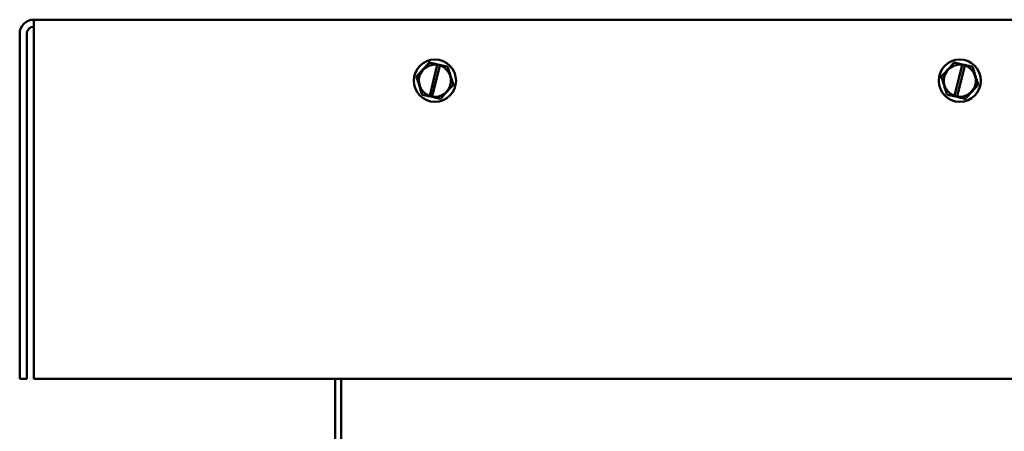
# Model space of a CAD drawing. Units: inches. Extents: x 1 to 43, y 0.5 to 33.5.
# Drawn here: x 26.5 to 29.1, y 20.6 to 21.7 of the extents above; entities that cross this region are included whole.
import ezdxf

# ---------------------------------------------------------------- set-up
doc = ezdxf.new("R2010")
doc.units = ezdxf.units.IN
doc.header["$LTSCALE"] = 2
doc.header["$MEASUREMENT"] = 0
doc.layers.add('Visible (ANSI)', color=7, linetype='Continuous', lineweight=50)

msp = doc.modelspace()

# ---------------------------------------------------------------- linework, layer by layer
at = {"layer": 'Visible (ANSI)'}
for p, q in [((26.4974, 21.6194), (26.4974, 21.6568)), ((26.4974, 21.6568), (35.6377, 21.6568)), ((26.4601, 21.6194), (26.4601, 20.6993)), ((26.4787, 20.6993), (26.4787, 21.6194)), ((26.4974, 21.6194), (26.4974, 20.6993)), ((27.5523, 21.5423), (27.5526, 21.5425)), ((27.5526, 21.5425), (27.5529, 21.5425)), ((27.5538, 21.4537), (27.5739, 21.5367)), ((27.5741, 21.5377), (27.5811, 21.5361)), ((28.9523, 21.5423), (28.9526, 21.5425)), ((28.9526, 21.5425), (28.9529, 21.5425)), ((28.9538, 21.4537), (28.9739, 21.5367)), ((28.9741, 21.5377), (28.9811, 21.5361)), ((27.5808, 21.535), (27.5607, 21.452)), ((27.6015, 21.5315), (27.6019, 21.5314)), ((27.6019, 21.5314), (27.602, 21.5311)), ((28.9808, 21.535), (28.9607, 21.452)), ((29.0015, 21.5315), (29.0019, 21.5314)), ((29.0019, 21.5314), (29.002, 21.5311)), ((27.5183, 21.5055), (27.5185, 21.5057)), ((27.5184, 21.5051), (27.5183, 21.5055)), ((27.6168, 21.4831), (27.6166, 21.4829)), ((27.6167, 21.4835), (27.6168, 21.4831)), ((28.9183, 21.5055), (28.9185, 21.5057)), ((28.9184, 21.5051), (28.9183, 21.5055)), ((29.0168, 21.4831), (29.0166, 21.4829)), ((29.0167, 21.4835), (29.0168, 21.4831)), ((27.5333, 21.4572), (27.5332, 21.4575)), ((27.5336, 21.4571), (27.5333, 21.4572)), ((28.9333, 21.4572), (28.9332, 21.4575)), ((28.9336, 21.4571), (28.9333, 21.4572)), ((27.5604, 21.4511), (27.5535, 21.4526)), ((27.5825, 21.4461), (27.5822, 21.4461)), ((27.5828, 21.4463), (27.5825, 21.4461)), ((28.9604, 21.4511), (28.9535, 21.4526)), ((28.9825, 21.4461), (28.9822, 21.4461)), ((28.9828, 21.4463), (28.9825, 21.4461)), ((26.4601, 20.6993), (26.4787, 20.6993)), ((26.4974, 20.6993), (35.6377, 20.6993)), ((27.3019, 13.5643), (27.3019, 20.6993)), ((27.3176, 20.6993), (27.3176, 13.5643))]:
    msp.add_line(p, q, dxfattribs=at)
for centre in [(27.5676, 21.4943), (28.9676, 21.4943)]:
    msp.add_circle(centre, 0.0563, dxfattribs=at)
for centre, radius, start, end in [((26.4974, 21.6194), 0.0374, 90, 180), ((26.4974, 21.6194), 0.0187, 90, 180), ((27.5676, 21.4943), 0.0428, 81.4775, 251.2522), ((28.9676, 21.4943), 0.0428, 81.4775, 251.2522), ((27.5676, 21.4943), 0.0428, 260.7605, 71.9692), ((28.9676, 21.4943), 0.0428, 260.7605, 71.9692)]:
    msp.add_arc(centre, radius, start, end, dxfattribs=at)
for points, knots in [([(27.5523, 21.5423), (27.5504, 21.5402), (27.5481, 21.5377), (27.5428, 21.5319), (27.5389, 21.5277), (27.5354, 21.524), (27.532, 21.5203), (27.5281, 21.5161), (27.5228, 21.5103), (27.5205, 21.5078), (27.5185, 21.5057)], [-0.2419012, -0.2419012, -0.2419012, -0.2419012, -0.1540153, -0.1540153, 0, 0, 0, 0.1540153, 0.1540153, 0.2419012, 0.2419012, 0.2419012, 0.2419012]), ([(27.5741, 21.5377), (27.57, 21.5386), (27.5657, 21.5396), (27.5591, 21.5411), (27.5557, 21.5418), (27.5529, 21.5425)], [0.0311891, 0.0311891, 0.0311891, 0.0311891, 0.1540153, 0.1540153, 0.2419012, 0.2419012, 0.2419012, 0.2419012]), ([(27.5739, 21.5367), (27.5739, 21.5368), (27.574, 21.5369), (27.5741, 21.5373), (27.5741, 21.5375), (27.5741, 21.5377)], [0.22603034, 0.22603034, 0.22603034, 0.22603034, 0.25420999, 0.25420999, 0.26403917, 0.26403917, 0.26403917, 0.26403917]), ([(27.5811, 21.5361), (27.581, 21.5359), (27.581, 21.5357), (27.5809, 21.5352), (27.5808, 21.5351), (27.5808, 21.535)], [0.18673416, 0.18673416, 0.18673416, 0.18673416, 0.19775552, 0.19775552, 0.2259437, 0.2259437, 0.2259437, 0.2259437]), ([(27.6015, 21.5315), (27.5987, 21.5321), (27.5954, 21.5329), (27.589, 21.5343), (27.5849, 21.5352), (27.5811, 21.5361)], [-0.2419012, -0.2419012, -0.2419012, -0.2419012, -0.1540153, -0.1540153, -0.0390469, -0.0390469, -0.0390469, -0.0390469]), ([(28.9523, 21.5423), (28.9504, 21.5402), (28.9481, 21.5377), (28.9428, 21.5319), (28.9389, 21.5277), (28.9354, 21.524), (28.932, 21.5203), (28.9281, 21.5161), (28.9228, 21.5103), (28.9205, 21.5078), (28.9185, 21.5057)], [-0.2419012, -0.2419012, -0.2419012, -0.2419012, -0.1540153, -0.1540153, 0, 0, 0, 0.1540153, 0.1540153, 0.2419012, 0.2419012, 0.2419012, 0.2419012]), ([(28.9741, 21.5377), (28.97, 21.5386), (28.9657, 21.5396), (28.9591, 21.5411), (28.9557, 21.5418), (28.9529, 21.5425)], [0.0311891, 0.0311891, 0.0311891, 0.0311891, 0.1540153, 0.1540153, 0.2419012, 0.2419012, 0.2419012, 0.2419012]), ([(28.9739, 21.5367), (28.9739, 21.5368), (28.974, 21.5369), (28.9741, 21.5373), (28.9741, 21.5375), (28.9741, 21.5377)], [0.22603034, 0.22603034, 0.22603034, 0.22603034, 0.25420999, 0.25420999, 0.26403917, 0.26403917, 0.26403917, 0.26403917]), ([(28.9811, 21.5361), (28.981, 21.5359), (28.981, 21.5357), (28.9809, 21.5352), (28.9808, 21.5351), (28.9808, 21.535)], [0.18673416, 0.18673416, 0.18673416, 0.18673416, 0.19775552, 0.19775552, 0.2259437, 0.2259437, 0.2259437, 0.2259437]), ([(29.0015, 21.5315), (28.9987, 21.5321), (28.9954, 21.5329), (28.989, 21.5343), (28.9849, 21.5352), (28.9811, 21.5361)], [-0.2419012, -0.2419012, -0.2419012, -0.2419012, -0.1540153, -0.1540153, -0.0390469, -0.0390469, -0.0390469, -0.0390469]), ([(27.6167, 21.4835), (27.6159, 21.4862), (27.6149, 21.4895), (27.6126, 21.4969), (27.6108, 21.5024), (27.6093, 21.5073), (27.6078, 21.5121), (27.6061, 21.5176), (27.6038, 21.525), (27.6028, 21.5283), (27.602, 21.5311)], [-0.2419012, -0.2419012, -0.2419012, -0.2419012, -0.1540153, -0.1540153, 0, 0, 0, 0.1540153, 0.1540153, 0.2419012, 0.2419012, 0.2419012, 0.2419012]), ([(29.0167, 21.4835), (29.0159, 21.4862), (29.0149, 21.4895), (29.0126, 21.4969), (29.0108, 21.5024), (29.0093, 21.5073), (29.0078, 21.5121), (29.0061, 21.5176), (29.0038, 21.525), (29.0028, 21.5283), (29.002, 21.5311)], [-0.2419012, -0.2419012, -0.2419012, -0.2419012, -0.1540153, -0.1540153, 0, 0, 0, 0.1540153, 0.1540153, 0.2419012, 0.2419012, 0.2419012, 0.2419012]), ([(27.5184, 21.5051), (27.5192, 21.5024), (27.5203, 21.4991), (27.5226, 21.4917), (27.5243, 21.4862), (27.5258, 21.4813), (27.5273, 21.4765), (27.529, 21.471), (27.5313, 21.4636), (27.5323, 21.4603), (27.5332, 21.4575)], [-0.2419012, -0.2419012, -0.2419012, -0.2419012, -0.1540153, -0.1540153, 0, 0, 0, 0.1540153, 0.1540153, 0.2419012, 0.2419012, 0.2419012, 0.2419012]), ([(28.9184, 21.5051), (28.9192, 21.5024), (28.9203, 21.4991), (28.9226, 21.4917), (28.9243, 21.4862), (28.9258, 21.4813), (28.9273, 21.4765), (28.929, 21.471), (28.9313, 21.4636), (28.9323, 21.4603), (28.9332, 21.4575)], [-0.2419012, -0.2419012, -0.2419012, -0.2419012, -0.1540153, -0.1540153, 0, 0, 0, 0.1540153, 0.1540153, 0.2419012, 0.2419012, 0.2419012, 0.2419012]), ([(27.5336, 21.4571), (27.5364, 21.4565), (27.5398, 21.4557), (27.546, 21.4543), (27.5498, 21.4535), (27.5535, 21.4526)], [-0.2419012, -0.2419012, -0.2419012, -0.2419012, -0.1540153, -0.1540153, -0.044199, -0.044199, -0.044199, -0.044199]), ([(27.5828, 21.4463), (27.5847, 21.4484), (27.5871, 21.4509), (27.5923, 21.4567), (27.5963, 21.4609), (27.5997, 21.4646), (27.6031, 21.4683), (27.607, 21.4725), (27.6123, 21.4783), (27.6146, 21.4808), (27.6166, 21.4829)], [-0.2419012, -0.2419012, -0.2419012, -0.2419012, -0.1540153, -0.1540153, 0, 0, 0, 0.1540153, 0.1540153, 0.2419012, 0.2419012, 0.2419012, 0.2419012]), ([(28.9336, 21.4571), (28.9364, 21.4565), (28.9398, 21.4557), (28.946, 21.4543), (28.9498, 21.4535), (28.9535, 21.4526)], [-0.2419012, -0.2419012, -0.2419012, -0.2419012, -0.1540153, -0.1540153, -0.044199, -0.044199, -0.044199, -0.044199]), ([(28.9828, 21.4463), (28.9847, 21.4484), (28.9871, 21.4509), (28.9923, 21.4567), (28.9963, 21.4609), (28.9997, 21.4646), (29.0031, 21.4683), (29.007, 21.4725), (29.0123, 21.4783), (29.0146, 21.4808), (29.0166, 21.4829)], [-0.2419012, -0.2419012, -0.2419012, -0.2419012, -0.1540153, -0.1540153, 0, 0, 0, 0.1540153, 0.1540153, 0.2419012, 0.2419012, 0.2419012, 0.2419012]), ([(27.5535, 21.4526), (27.5536, 21.4528), (27.5536, 21.453), (27.5537, 21.4535), (27.5538, 21.4536), (27.5538, 21.4537)], [0.18590033, 0.18590033, 0.18590033, 0.18590033, 0.19785069, 0.19785069, 0.22603034, 0.22603034, 0.22603034, 0.22603034]), ([(27.5607, 21.452), (27.5607, 21.4519), (27.5606, 21.4518), (27.5605, 21.4513), (27.5605, 21.4512), (27.5604, 21.4511)], [0.2259437, 0.2259437, 0.2259437, 0.2259437, 0.25413188, 0.25413188, 0.26328828, 0.26328828, 0.26328828, 0.26328828]), ([(27.5604, 21.4511), (27.5647, 21.4501), (27.5693, 21.4491), (27.576, 21.4475), (27.5794, 21.4468), (27.5822, 21.4461)], [0.0259801, 0.0259801, 0.0259801, 0.0259801, 0.1540153, 0.1540153, 0.2419012, 0.2419012, 0.2419012, 0.2419012]), ([(28.9535, 21.4526), (28.9536, 21.4528), (28.9536, 21.453), (28.9537, 21.4535), (28.9538, 21.4536), (28.9538, 21.4537)], [0.18590033, 0.18590033, 0.18590033, 0.18590033, 0.19785069, 0.19785069, 0.22603034, 0.22603034, 0.22603034, 0.22603034]), ([(28.9607, 21.452), (28.9607, 21.4519), (28.9606, 21.4518), (28.9605, 21.4513), (28.9605, 21.4512), (28.9604, 21.4511)], [0.2259437, 0.2259437, 0.2259437, 0.2259437, 0.25413188, 0.25413188, 0.26328828, 0.26328828, 0.26328828, 0.26328828]), ([(28.9604, 21.4511), (28.9647, 21.4501), (28.9693, 21.4491), (28.976, 21.4475), (28.9794, 21.4468), (28.9822, 21.4461)], [0.0259801, 0.0259801, 0.0259801, 0.0259801, 0.1540153, 0.1540153, 0.2419012, 0.2419012, 0.2419012, 0.2419012])]:
    msp.add_open_spline(points, degree=3, knots=knots, dxfattribs=at)

doc.saveas('drawing.dxf')
